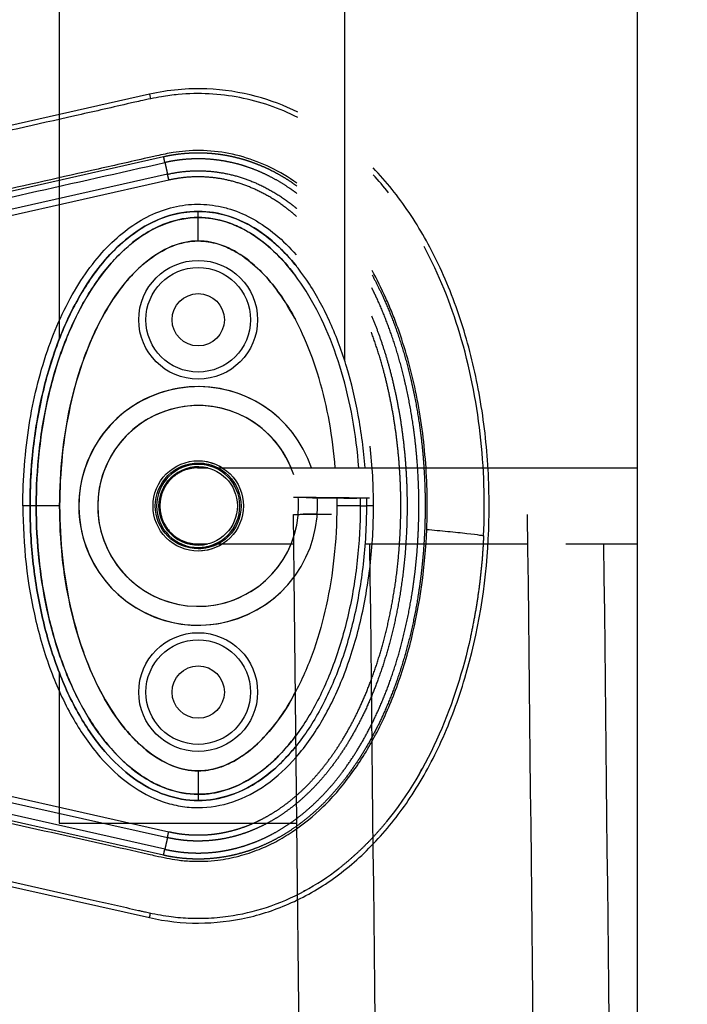
# Model space of a CAD drawing. Units: millimetres. Extents: x 1322 to 21228, y 1400 to 17648.
# Drawn here: x 9871 to 10012, y 10205 to 10412 of the extents above; entities that cross this region are included whole.
import ezdxf

# ---------------------------------------------------------------- set-up
doc = ezdxf.new("R2010")
doc.units = ezdxf.units.MM
doc.linetypes.add('CENTER', pattern=[50.8, 31.75, -6.35, 6.35, -6.35])
doc.layers.add('Make2D$\\M+5BFC9\\M+5BCFB\\M+5CFDF$\\M+5C6D5\\M+5CDA8\\M+5CFDF', color=18, linetype='Continuous')
doc.layers.add('Make2D$\\M+5BFC9\\M+5BCFB\\M+5CFDF$\\M+5D5FD\\M+5C7D0\\M+5CFDF', color=18, linetype='Continuous')
doc.styles.get("Standard").update_dxf_attribs({"font": 'Ubuntu-Regular.ttf'})
doc.dimstyles.new('Qitele', dxfattribs={"dimscale": 85, "dimtxt": 4, "dimasz": 5, "dimexe": 4, "dimexo": 0, "dimgap": 3, "dimtad": 1, "dimdec": 0, "dimrnd": 10, "dimzin": 1, "dimtxsty": 'Standard', "dimblk": 'OBLIQUE', "dimcen": 5, "dimdle": 4, "dimclrd": 256, "dimclre": 256, "dimclrt": 256, "dimadec": 0, "dimazin": 0, "dimtfac": 1, "dimtdec": 0, "dimtmove": 0, "dimatfit": 3, "dimldrblk": 'OBLIQUE', "dimfxl": 0, "dimlwd": 40, "dimlwe": 30, "dimarcsym": 0})

# ---------------------------------------------------------------- blocks, each defined once
blk = doc.blocks.new('_Oblique')
at = {"color": 0, "linetype": 'ByBlock', "lineweight": -2}
blk.add_line((-0.5, -0.5), (0.5, 0.5), dxfattribs=at)
blk = doc.blocks.new('*D7')
at = {"lineweight": 30, "transparency": 16777216}
for p, q in [((3198.28, 16482.05), (3198.28, 17332.05)), ((20733.69, 16482.05), (20733.69, 17332.05))]:
    blk.add_line(p, q, dxfattribs=at)
at = {"lineweight": 40, "transparency": 16777216}
blk.add_line((2858.28, 16992.05), (21073.69, 16992.05), dxfattribs=at)
at = {"layer": 'Defpoints', "color": 0, "transparency": 16777216}
for p in [(20733.69, 16992.05), (3198.28, 6365.85), (20733.69, 6013.89)]:
    blk.add_point(p, dxfattribs=at)
at = {"lineweight": 40, "transparency": 16777216, "xscale": 425, "yscale": 425, "zscale": 425, "rotation": 180}
blk.add_blockref('_Oblique', (3198.28, 16992.05), dxfattribs=at)
at = {"lineweight": 40, "transparency": 16777216, "xscale": 425, "yscale": 425, "zscale": 425}
blk.add_blockref('_Oblique', (20733.69, 16992.05), dxfattribs=at)
at = {"transparency": 16777216, "insert": (11965.98, 17424.65), "char_height": 340, "attachment_point": 5}
blk.add_mtext('17540', dxfattribs=at)
blk = doc.blocks.new('*D8')
at = {"lineweight": 30, "transparency": 16777216}
for p, q in [((5427.76, 15701.49), (5427.76, 16551.49)), ((18825.53, 15701.49), (18825.53, 16551.49))]:
    blk.add_line(p, q, dxfattribs=at)
at = {"lineweight": 40, "transparency": 16777216}
blk.add_line((5087.76, 16211.49), (19165.53, 16211.49), dxfattribs=at)
at = {"layer": 'Defpoints', "color": 0, "transparency": 16777216}
for p in [(18825.53, 16211.49), (5427.76, 6337.55), (18825.53, 6204.4)]:
    blk.add_point(p, dxfattribs=at)
at = {"lineweight": 40, "transparency": 16777216, "xscale": 425, "yscale": 425, "zscale": 425, "rotation": 180}
blk.add_blockref('_Oblique', (5427.76, 16211.49), dxfattribs=at)
at = {"lineweight": 40, "transparency": 16777216, "xscale": 425, "yscale": 425, "zscale": 425}
blk.add_blockref('_Oblique', (18825.53, 16211.49), dxfattribs=at)
at = {"transparency": 16777216, "insert": (12126.65, 16644.1), "char_height": 340, "attachment_point": 5}
blk.add_mtext('13400', dxfattribs=at)

msp = doc.modelspace()

# ---------------------------------------------------------------- linework, layer by layer
at = {"color": 0, "linetype": 'CENTER'}
for radius in [1056.83, 1041.83]:
    msp.add_circle((9685.37, 11085.43), radius, dxfattribs=at)
at = {"layer": 'Make2D$\\M+5BFC9\\M+5BCFB\\M+5CFDF$\\M+5C6D5\\M+5CDA8\\M+5CFDF', "color": 0}
for p, q in [((9879.75, 10461.94), (9879.75, 10344.59)), ((9939.75, 10461.94), (9939.75, 10340.19)), ((10001.38, 6923.13), (10001.38, 10461.94)), ((9898.74, 10396.15), (9841.28, 10383.21)), ((9908.85, 10317.49), (9910.99, 10317.49)), ((9912.51, 10317.49), (10001.38, 10317.49)), ((9937.01, 10311.19), (9937.01, 10311.2)), ((9908.85, 10301.49), (9910.99, 10301.49)), ((9912.51, 10301.49), (9929.09, 10301.49)), ((9944.06, 10301.49), (9978.31, 10301.49)), ((9986.31, 10301.49), (10001.38, 10301.49)), ((9879.75, 10274.39), (9879.75, 10242.73)), ((9879.75, 10242.73), (9929.74, 10242.73)), ((9841.28, 10235.77), (9898.73, 10222.83))]:
    msp.add_line(p, q, dxfattribs=at)
for centre, radius in [((9908.97, 10348.67), 11), ((9908.97, 10348.67), 11), ((9908.97, 10348.67), 5.5), ((9908.97, 10348.67), 5.5), ((9908.97, 10309.49), 8.25), ((9908.97, 10270.31), 11), ((9908.97, 10270.31), 11), ((9908.97, 10270.31), 5.5), ((9908.97, 10270.31), 5.5)]:
    msp.add_circle(centre, radius, dxfattribs=at)
for centre, radius, start, end in [((9896.91, 10333.98), 66.57, 38.4823, 42.79), ((9908.97, 10309.49), 8.25, 75.8589, 180), ((9908.97, 10309.49), 8.25, 180, 284.1411), ((-268463.93, 7179.58), 278459.75, 0.5479839, 0.6436559), ((-266912.25, 7195.84), 276874.76, 0.5477559, 0.642689), ((-266863.03, 7195.84), 276874.76, 0.5477559, 0.642689)]:
    msp.add_arc(centre, radius, start, end, dxfattribs=at)
for points, knots in [([(9929.9, 10391.27), (9926.05, 10393.19), (9919.88, 10395.34), (9911.28, 10396.37), (9905.74, 10396.29), (9900.92, 10395.59), (9897.76, 10394.94), (9895.37, 10394.4), (9890.77, 10393.35), (9878.71, 10390.6), (9863.37, 10387.18), (9851.13, 10384.38), (9845.27, 10383.03), (9840.82, 10382.06), (9834.92, 10381.06), (9828.31, 10380.93), (9821.83, 10381.63), (9815.89, 10383.07), (9811.48, 10384.8), (9806.35, 10386.99), (9800.6, 10389.59), (9790.86, 10393.52), (9783.86, 10395.96), (9779.04, 10397.49)], [0, 0, 0, 0, 12.902868, 19.412099, 25.911653, 29.505541, 34.003255, 35.572364, 36.858633, 48.163843, 72.6855, 83.999475, 85.835151, 90.720002, 97.6695, 103.76613, 110.507716, 117.185122, 122.058075, 124.680534, 133.919783, 140.994148, 156.169113, 156.169113, 156.169113, 156.169113]), ([(9929.91, 10392.39), (9927.11, 10393.75), (9920.9, 10396.11), (9910.28, 10397.74), (9902.69, 10397.04), (9898.74, 10396.15)], [221.310082, 221.310082, 221.310082, 221.310082, 230.355392, 240.544792, 252.304323, 252.304323, 252.304323, 252.304323]), ([(9898.73, 10222.83), (9905.5, 10221.29), (9916.17, 10221.33), (9929.5, 10225.99), (9938.83, 10231.65), (9947.18, 10239.34), (9954.45, 10248.85), (9960.59, 10260.25), (9967.14, 10278.05), (9970.3, 10297.81), (9970.2, 10318.02), (9968.37, 10333.02), (9964.93, 10347.23), (9960, 10360.04), (9953.66, 10371.34), (9948.56, 10377.75), (9945.78, 10380.65)], [0, 0, 0, 0, 20.811635, 31.228414, 42.099822, 53.40413, 65.095836, 77.926368, 92.121827, 121.867727, 137.506798, 152.717815, 167.085947, 181.328549, 193.779986, 205.828931, 205.828931, 205.828931, 205.828931]), ([(9873.6, 10309.49), (9873.6, 10315.13), (9874.43, 10326.13), (9877.6, 10339.29), (9881.36, 10348.71), (9884.59, 10354.81), (9888.25, 10360.11), (9892.34, 10364.53), (9896.83, 10367.99), (9901.58, 10370.35), (9906.5, 10371.54), (9911.45, 10371.54), (9916.36, 10370.35), (9921.12, 10367.99), (9925.62, 10364.52), (9928.27, 10361.65), (9929.55, 10360.05)], [0, 0, 0, 0, 16.91412, 32.99698, 40.473812, 47.280618, 53.658364, 59.762449, 65.305996, 70.599892, 75.590377, 80.364866, 85.355352, 90.649249, 96.192768, 102.342207, 102.342207, 102.342207, 102.342207]), ([(9908.97, 10371.49), (9906.64, 10371.49), (9901.76, 10370.64), (9894.91, 10366.91), (9888.76, 10360.98), (9883.43, 10353.12), (9879.14, 10343.68), (9875.99, 10333.05), (9874.04, 10321.53), (9873.6, 10313.59), (9873.6, 10309.49)], [0, 0, 0, 0, 7.008884, 14.648011, 23.122848, 32.471355, 43.005239, 54.145789, 65.681193, 77.977643, 77.977643, 77.977643, 77.977643]), ([(9944.06, 10317.49), (9943.78, 10321.22), (9942.89, 10328.36), (9940.46, 10338.61), (9937.06, 10347.89), (9932.74, 10356.02), (9927.62, 10362.69), (9921.85, 10367.67), (9915.55, 10370.78), (9911.13, 10371.49), (9908.97, 10371.49)], [0, 0, 0, 0, 11.215721, 21.552934, 31.564253, 40.79436, 49.091565, 56.709928, 63.487215, 69.970437, 69.970437, 69.970437, 69.970437]), ([(9969, 10303.17), (9969.34, 10310.34), (9968.87, 10324.72), (9964.77, 10345.37), (9959.64, 10358.24), (9956.48, 10364.07)], [-1, -1, -1, -1, -0.9192765, -0.838553, -0.7639461, -0.7639461, -0.7639461, -0.7639461]), ([(9944.35, 10309.49), (9944.35, 10305.39), (9943.91, 10297.45), (9941.96, 10285.94), (9938.81, 10275.3), (9934.51, 10265.86), (9929.19, 10258), (9923.03, 10252.07), (9916.19, 10248.35), (9908.97, 10247.08), (9901.76, 10248.35), (9894.98, 10252.04), (9888.87, 10257.88), (9883.55, 10265.65), (9879.19, 10275.14), (9876, 10285.85), (9874.04, 10297.45), (9873.6, 10305.39), (9873.6, 10309.49)], [0, 0, 0, 0, 12.296195, 23.831582, 34.972124, 45.505954, 54.854462, 63.329157, 70.967841, 77.977629, 84.986383, 92.625512, 100.876036, 110.195771, 120.726811, 132.123151, 143.65874, 155.954899, 155.954899, 155.954899, 155.954899]), ([(9873.6, 10309.49), (9873.6, 10305.39), (9874.04, 10297.45), (9876, 10285.85), (9879.19, 10275.14), (9883.55, 10265.65), (9888.87, 10257.88), (9894.98, 10252.04), (9901.76, 10248.35), (9906.64, 10247.49), (9908.97, 10247.49)], [0, 0, 0, 0, 12.296254, 23.831842, 35.228182, 45.759223, 55.078957, 63.329482, 70.968611, 77.977364, 77.977364, 77.977364, 77.977364]), ([(9929.01, 6988.18), (9935.18, 7541.43), (9945.33, 8648.04), (9935.18, 9754.41), (9929.02, 10307.71)], [0, 0, 0, 0, 1659.888848, 3319.777689, 3319.777689, 3319.777689, 3319.777689]), ([(9908.97, 10247.49), (9911.25, 10247.49), (9914.75, 10248.09), (9919.18, 10249.98), (9922.55, 10252.05), (9925.8, 10254.73), (9928.08, 10257.14), (9929.3, 10258.62), (9929.56, 10258.94)], [155.955655, 155.955655, 155.955655, 155.955655, 162.780061, 166.468513, 170.393968, 174.590641, 179.07866, 180.331991, 180.331991, 180.331991, 180.331991]), ([(9779.04, 10221.5), (9784.23, 10223.14), (9791.23, 10225.6), (9800.82, 10229.5), (9806.09, 10231.87), (9811.09, 10234.03), (9815.31, 10235.7), (9820.82, 10237.15), (9827.15, 10237.98), (9833.82, 10238.04), (9840.29, 10237.05), (9844.99, 10236.01), (9849.72, 10234.94), (9854.83, 10233.75), (9867.57, 10230.86), (9881.44, 10227.76), (9893.3, 10225.07), (9897.26, 10224.17), (9899.36, 10223.71), (9901.86, 10223.21), (9904.78, 10222.86), (9907.38, 10222.69), (9910.92, 10222.68), (9916.46, 10223.15), (9923.54, 10224.8), (9931.4, 10228.23), (9936.28, 10231.39), (9938.57, 10233.18)], [0, 0, 0, 0, 16.347159, 22.249248, 31.035388, 33.68591, 38.58671, 44.637554, 50.770192, 57.696582, 64.599739, 70.334353, 72.170075, 79.129695, 86.076951, 111.342021, 121.788105, 122.552515, 123.531778, 128.234323, 130.199292, 132.357647, 136.033673, 140.808121, 149.031682, 157.735065, 166.435571, 166.435571, 166.435571, 166.435571])]:
    msp.add_open_spline(points, degree=3, knots=knots, dxfattribs=at)
for points, weights, degree in [([(9901.69, 10383.01), (9902.61, 10383.22), (9903.54, 10383.39), (9904.48, 10383.52)], [1, 0.999395243521, 0.999395243521, 1], 3), ([(9901.97, 10381.77), (9901.87, 10382.2), (9901.69, 10383.01)], [1, 0.877736197725, 1], 2), ([(9904.48, 10383.52), (9905.64, 10383.68), (9906.81, 10383.77), (9907.97, 10383.81)], [1, 0.999070135515, 0.999070135515, 1], 3), ([(9907.97, 10383.81), (9909.15, 10383.85), (9910.34, 10383.82), (9911.51, 10383.73)], [1, 0.999040528103, 0.999040528103, 1], 3), ([(9911.51, 10383.73), (9912.63, 10383.64), (9913.74, 10383.5), (9914.84, 10383.3)], [1, 0.999151852089, 0.999151852089, 1], 3), ([(9914.84, 10383.3), (9915.92, 10383.11), (9916.99, 10382.86), (9918.04, 10382.56)], [1, 0.99921752705, 0.99921752705, 1], 3), ([(9904.65, 10382.25), (9903.3, 10382.07), (9901.97, 10381.77)], [1, 0.999092147027, 1], 2), ([(9908.01, 10382.53), (9906.32, 10382.48), (9904.65, 10382.25)], [1, 0.998604550198, 1], 2), ([(9911.4, 10382.45), (9909.71, 10382.59), (9908.01, 10382.53)], [1, 0.998558583871, 1], 2), ([(9914.6, 10382.04), (9913.01, 10382.33), (9911.4, 10382.45)], [1, 0.998727128743, 1], 2), ([(9917.68, 10381.34), (9916.16, 10381.76), (9914.6, 10382.04)], [1, 0.998825112993, 1], 2), ([(9920.97, 10380.22), (9919.35, 10380.86), (9917.68, 10381.34)], [1, 0.998675527579, 1], 2), ([(9918.04, 10382.56), (9919.2, 10382.24), (9920.34, 10381.85), (9921.46, 10381.41)], [1, 0.999117781431, 0.999117781431, 1], 3), ([(9921.46, 10381.41), (9922.69, 10380.92), (9923.9, 10380.36), (9925.08, 10379.74)], [1, 0.999029511149, 0.999029511149, 1], 3), ([(9902.52, 10379.31), (9905.36, 10379.95), (9908.28, 10380.03)], [1, 0.995145346383, 1], 2), ([(9902.8, 10378.07), (9902.62, 10378.88), (9902.52, 10379.31)], [1, 0.877744557714, 1], 2), ([(9908.3, 10378.75), (9905.52, 10378.68), (9902.8, 10378.07)], [1, 0.99514350459, 1], 2), ([(9908.28, 10380.03), (9911.58, 10380.1), (9914.81, 10379.45)], [1, 0.993760625673, 1], 2), ([(9914.55, 10378.2), (9911.45, 10378.82), (9908.3, 10378.75)], [1, 0.993748163569, 1], 2), ([(9914.81, 10379.45), (9918.26, 10378.74), (9921.46, 10377.29)], [1, 0.993726390784, 1], 2), ([(9924.46, 10378.61), (9922.76, 10379.51), (9920.97, 10380.22)], [1, 0.998543672928, 1], 2), ([(9925.08, 10379.74), (9926.39, 10379.04), (9927.67, 10378.27), (9928.9, 10377.43)], [1, 0.998946195609, 0.998946195609, 1], 3), ([(9920.91, 10376.13), (9917.85, 10377.52), (9914.55, 10378.2)], [1, 0.993719138268, 1], 2), ([(9921.46, 10377.29), (9924.99, 10375.68), (9928.1, 10373.35)], [1, 0.994139477671, 1], 2), ([(9928.15, 10376.38), (9926.37, 10377.6), (9924.46, 10378.61)], [1, 0.998418466127, 1], 2), ([(9927.31, 10372.33), (9924.32, 10374.57), (9920.91, 10376.13)], [1, 0.99413898917, 1], 2), ([(9929.72, 10375.26), (9928.95, 10375.84), (9928.15, 10376.38)], [1, 0.999720508295, 1], 2), ([(9928.1, 10373.35), (9928.91, 10372.74), (9929.69, 10372.1)], [1, 0.99967926274, 1], 2), ([(9929.67, 10370.42), (9928.52, 10371.42), (9927.31, 10372.33)], [1, 0.999248506638, 1], 2), ([(9945.53, 10358.14), (9946.81, 10355.76), (9947.92, 10353.31)], [1, 0.999383825591, 1], 2), ([(9946.73, 10352.79), (9946.14, 10354.09), (9945.5, 10355.36)], [1, 0.999830537141, 1], 2), ([(9949.79, 10345.03), (9948.45, 10348.99), (9946.73, 10352.79)], [1, 0.998812443583, 1], 2), ([(9947.92, 10353.31), (9949.67, 10349.45), (9951.03, 10345.44)], [1, 0.998811296659, 1], 2), ([(9945.44, 10349.51), (9947.69, 10344.08), (9949.21, 10338.4)], [1, 0.997839150917, 1], 2), ([(9947.94, 10338.07), (9946.85, 10342.11), (9945.4, 10346.03)], [1, 0.998934274836, 1], 2), ([(9952.35, 10336.1), (9951.28, 10340.62), (9949.79, 10345.03)], [1, 0.998877924995, 1], 2), ([(9951.03, 10345.44), (9952.55, 10340.97), (9953.63, 10336.39)], [1, 0.998877021705, 1], 2), ([(9950.55, 10324.99), (9949.66, 10331.61), (9947.94, 10338.07)], [1, 0.997952046485, 1], 2), ([(9949.21, 10338.4), (9950.96, 10331.86), (9951.86, 10325.16)], [1, 0.997949852501, 1], 2), ([(9954.28, 10325.83), (9953.56, 10331.01), (9952.35, 10336.1)], [1, 0.998864690392, 1], 2), ([(9953.63, 10336.39), (9954.85, 10331.24), (9955.58, 10326)], [1, 0.998863597488, 1], 2), ([(9951.57, 10311.96), (9951.43, 10318.51), (9950.55, 10324.99)], [1, 0.998374449659, 1], 2), ([(9951.86, 10325.16), (9952.75, 10318.61), (9952.88, 10311.99)], [1, 0.998372758334, 1], 2), ([(9955.3, 10314.25), (9955.07, 10320.06), (9954.28, 10325.83)], [1, 0.998783347543, 1], 2), ([(9955.58, 10326), (9956.39, 10320.18), (9956.61, 10314.3)], [1, 0.998782136261, 1], 2), ([(9908.85, 10317.49), (9900.91, 10317.49), (9900.91, 10309.49)], [1, 0.707106781187, 1], 2), ([(9955.17, 10302.14), (9955.54, 10308.19), (9955.3, 10314.25)], [1, 0.998740631737, 1], 2), ([(9956.61, 10314.3), (9956.86, 10308.18), (9956.48, 10302.06)], [1, 0.99873951699, 1], 2), ([(9937.01, 10311.2), (9933.01, 10311.24), (9929.01, 10311.27)], [1, 0.999998689003, 1], 2), ([(9931.65, 10311.24), (9933.94, 10311.22), (9937.01, 10311.19)], [0.854125447661, 0.862706303681, 1], 2), ([(9945.01, 10311.11), (9941.01, 10311.16), (9937.01, 10311.2)], [1, 0.999998689003, 1], 2), ([(9937.01, 10311.19), (9940.08, 10311.15), (9942.37, 10311.13)], [1, 0.862706303681, 0.854125447661], 2), ([(9945, 10311.11), (9945.01, 10311.11), (9945.01, 10311.11)], [0.982266230892, 0.990847086912, 1], 2), ([(9951.24, 10300.4), (9951.69, 10306.17), (9951.57, 10311.96)], [1, 0.998770151441, 1], 2), ([(9952.88, 10311.99), (9953.01, 10306.14), (9952.55, 10300.3)], [1, 0.998768946903, 1], 2), ([(9900.91, 10309.49), (9900.91, 10301.49), (9908.85, 10301.49)], [1, 0.707106781187, 1], 2), ([(9929.02, 10307.71), (9933.02, 10307.74), (9937.02, 10307.78)], [1, 0.999998406356, 1], 2), ([(9934.02, 10307.77), (9932.31, 10307.75), (9931.08, 10307.73)], [0.888868896211, 0.849057534298, 0.854125737597], 2), ([(9937.02, 10307.78), (9937.02, 10307.78), (9937.02, 10307.78)], [1, 0.999998825416, 0.999997650842], 2), ([(9953.95, 10290.99), (9954.83, 10296.54), (9955.17, 10302.14)], [1, 0.998842611188, 1], 2), ([(9956.48, 10302.06), (9956.14, 10296.4), (9955.25, 10290.8)], [1, 0.998841380561, 1], 2), ([(9969, 10303.17), (9968.68, 10296), (9967.75, 10288.88), (9966.23, 10281.86)], [1, 0.997651904451, 0.997651904451, 1], 3), ([(9949.96, 10290.15), (9950.84, 10295.24), (9951.24, 10300.4)], [1, 0.998929359981, 1], 2), ([(9952.55, 10300.3), (9952.15, 10295.09), (9951.26, 10289.94)], [1, 0.998928240106, 1], 2), ([(9948, 10281.14), (9949.18, 10285.6), (9949.96, 10290.15)], [1, 0.998985827673, 1], 2), ([(9951.26, 10289.94), (9950.47, 10285.33), (9949.27, 10280.81)], [1, 0.998984925541, 1], 2), ([(9951.95, 10281.26), (9953.18, 10286.08), (9953.95, 10290.99)], [1, 0.998933426828, 1], 2), ([(9955.25, 10290.8), (9954.47, 10285.82), (9953.23, 10280.95)], [1, 0.998932564212, 1], 2), ([(9945.51, 10273.26), (9946.93, 10277.14), (9948, 10281.14)], [1, 0.99897235372, 1], 2), ([(9949.27, 10280.81), (9948.19, 10276.76), (9946.75, 10272.83)], [1, 0.998971308404, 1], 2), ([(9949.39, 10272.81), (9950.86, 10276.97), (9951.95, 10281.26)], [1, 0.99894705976, 1], 2), ([(9953.23, 10280.95), (9952.12, 10276.61), (9950.63, 10272.38)], [1, 0.998946021205, 1], 2), ([(9942.65, 10266.44), (9944.24, 10269.78), (9945.51, 10273.26)], [1, 0.998906123785, 1], 2), ([(9946.75, 10272.83), (9945.46, 10269.29), (9943.84, 10265.89)], [1, 0.998905321046, 1], 2), ([(9946.39, 10265.47), (9948.06, 10269.07), (9949.39, 10272.81)], [1, 0.998891127032, 1], 2), ([(9950.63, 10272.38), (9949.28, 10268.59), (9947.59, 10264.94)], [1, 0.99889037923, 1], 2), ([(9939.51, 10260.58), (9941.22, 10263.43), (9942.65, 10266.44)], [1, 0.998806195212, 1], 2), ([(9943.84, 10265.89), (9942.38, 10262.83), (9940.64, 10259.93)], [1, 0.998805187073, 1], 2), ([(9943.09, 10259.17), (9944.89, 10262.24), (9946.39, 10265.47)], [1, 0.998806243193, 1], 2), ([(9947.59, 10264.94), (9946.06, 10261.65), (9944.22, 10258.53)], [1, 0.998805306741, 1], 2), ([(9936.18, 10255.64), (9937.97, 10258.03), (9939.51, 10260.58)], [1, 0.998681115291, 1], 2), ([(9940.64, 10259.93), (9939.06, 10257.32), (9937.23, 10254.88)], [1, 0.998680508483, 1], 2), ([(9939.57, 10253.84), (9941.46, 10256.42), (9943.09, 10259.17)], [1, 0.998704416964, 1], 2), ([(9944.22, 10258.53), (9942.56, 10255.72), (9940.63, 10253.09)], [1, 0.998703854072, 1], 2), ([(9932.73, 10251.53), (9934.57, 10253.49), (9936.18, 10255.64)], [1, 0.998546550682, 1], 2), ([(9937.23, 10254.88), (9935.58, 10252.68), (9933.69, 10250.66)], [1, 0.998545807815, 1], 2), ([(9935.93, 10249.4), (9937.87, 10251.52), (9939.57, 10253.84)], [1, 0.99860250182, 1], 2), ([(9940.63, 10253.09), (9938.89, 10250.72), (9936.9, 10248.54)], [1, 0.998601897861, 1], 2), ([(9929.25, 10248.21), (9931.09, 10249.77), (9932.73, 10251.53)], [1, 0.998437739143, 1], 2), ([(9933.69, 10250.66), (9932, 10248.85), (9930.11, 10247.24)], [1, 0.99843755664, 1], 2), ([(9925.83, 10245.61), (9927.62, 10246.81), (9929.25, 10248.21)], [1, 0.998397855074, 1], 2), ([(9932.24, 10245.78), (9934.18, 10247.49), (9935.93, 10249.4)], [1, 0.998528230051, 1], 2), ([(9936.9, 10248.54), (9935.11, 10246.58), (9933.12, 10244.83)], [1, 0.998528094289, 1], 2), ([(9930.11, 10247.24), (9928.41, 10245.8), (9926.57, 10244.55)], [1, 0.998398395811, 1], 2), ([(9922.52, 10243.64), (9924.23, 10244.53), (9925.83, 10245.61)], [1, 0.998426817254, 1], 2), ([(9926.57, 10244.55), (9924.91, 10243.43), (9923.13, 10242.51)], [1, 0.998427020651, 1], 2), ([(9928.62, 10242.92), (9930.51, 10244.25), (9932.24, 10245.78)], [1, 0.998520785593, 1], 2), ([(9933.12, 10244.83), (9931.33, 10243.25), (9929.38, 10241.88)], [1, 0.998521202086, 1], 2), ([(9916.45, 10241.24), (9917.94, 10241.65), (9919.39, 10242.21)], [1, 0.998655684434, 1], 2), ([(9919.39, 10242.21), (9920.99, 10242.84), (9922.52, 10243.64)], [1, 0.9985316436, 1], 2), ([(9923.13, 10242.51), (9921.54, 10241.68), (9919.87, 10241.03)], [1, 0.998533085686, 1], 2), ([(9925.1, 10240.72), (9926.92, 10241.73), (9928.62, 10242.92)], [1, 0.998571935417, 1], 2), ([(9948.6, 10243.04), (9945.77, 10239.56), (9942.59, 10236.4), (9939.09, 10233.59)], [1, 0.996255354219, 0.996255354219, 1], 3), ([(9902.5, 10239.67), (9902.6, 10240.11), (9902.78, 10240.92)], [1, 0.877736219057, 1], 2), ([(9902.78, 10240.92), (9903.84, 10240.68), (9904.9, 10240.52)], [1, 0.999289285188, 1], 2), ([(9904.9, 10240.52), (9906.38, 10240.31), (9907.87, 10240.25)], [1, 0.998589110946, 1], 2), ([(9907.87, 10240.25), (9909.37, 10240.19), (9910.87, 10240.29)], [1, 0.998541299556, 1], 2), ([(9910.87, 10240.29), (9912.29, 10240.39), (9913.7, 10240.63)], [1, 0.998711484237, 1], 2), ([(9913.7, 10240.63), (9915.09, 10240.87), (9916.45, 10241.24)], [1, 0.9988008475, 1], 2), ([(9916.8, 10240.01), (9915.38, 10239.62), (9913.93, 10239.37)], [1, 0.998802454063, 1], 2), ([(9919.87, 10241.03), (9918.36, 10240.44), (9916.8, 10240.01)], [1, 0.998656240151, 1], 2), ([(9921.77, 10239.09), (9923.48, 10239.82), (9925.1, 10240.72)], [1, 0.998681822624, 1], 2), ([(9929.38, 10241.88), (9927.62, 10240.65), (9925.74, 10239.6)], [1, 0.998572159552, 1], 2), ([(9904.72, 10239.26), (9903.6, 10239.42), (9902.5, 10239.67)], [1, 0.999289944431, 1], 2), ([(9907.82, 10238.97), (9906.26, 10239.03), (9904.72, 10239.26)], [1, 0.998590505642, 1], 2), ([(9910.97, 10239.02), (9909.39, 10238.91), (9907.82, 10238.97)], [1, 0.998543068801, 1], 2), ([(9913.93, 10239.37), (9912.46, 10239.12), (9910.97, 10239.02)], [1, 0.998712367889, 1], 2), ([(9915.7, 10237.16), (9917.19, 10237.48), (9918.65, 10237.94)], [1, 0.998929747252, 1], 2), ([(9918.65, 10237.94), (9920.24, 10238.44), (9921.77, 10239.09)], [1, 0.998814646827, 1], 2), ([(9922.29, 10237.92), (9920.7, 10237.24), (9919.05, 10236.72)], [1, 0.998815068144, 1], 2), ([(9925.74, 10239.6), (9924.06, 10238.67), (9922.29, 10237.92)], [1, 0.998682906497, 1], 2), ([(9901.67, 10235.97), (9901.85, 10236.78), (9901.95, 10237.22)], [1, 0.87774453274, 1], 2), ([(9903.81, 10235.56), (9902.73, 10235.73), (9901.67, 10235.97)], [1, 0.999478596249, 1], 2), ([(9901.95, 10237.22), (9902.97, 10236.99), (9904.01, 10236.82)], [1, 0.999478341764, 1], 2), ([(9904.01, 10236.82), (9905.48, 10236.59), (9906.96, 10236.5)], [1, 0.998912597864, 1], 2), ([(9906.96, 10236.5), (9908.48, 10236.4), (9910, 10236.45)], [1, 0.998849509453, 1], 2), ([(9910, 10236.45), (9911.47, 10236.5), (9912.94, 10236.68)], [1, 0.998916998948, 1], 2), ([(9912.94, 10236.68), (9914.33, 10236.86), (9915.7, 10237.16)], [1, 0.999049904206, 1], 2), ([(9915.99, 10235.91), (9914.56, 10235.6), (9913.11, 10235.42)], [1, 0.999050321, 1], 2), ([(9919.05, 10236.72), (9917.53, 10236.24), (9915.99, 10235.91)], [1, 0.998931071089, 1], 2), ([(9906.89, 10235.22), (9905.34, 10235.32), (9903.81, 10235.56)], [1, 0.998913992848, 1], 2), ([(9910.05, 10235.17), (9908.47, 10235.12), (9906.89, 10235.22)], [1, 0.998850158778, 1], 2), ([(9913.11, 10235.42), (9911.58, 10235.22), (9910.05, 10235.17)], [1, 0.998918466538, 1], 2)]:
    msp.add_rational_spline(points, weights, degree=degree, dxfattribs=at)
for points in [[(9928.9, 10377.43), (9929.18, 10377.24), (9929.46, 10377.05), (9929.74, 10376.85)], [(9944.34, 10311.12), (9944.35, 10310.58), (9944.35, 10310.03), (9944.35, 10309.49)], [(9966.23, 10281.86), (9964.7, 10274.86), (9962.55, 10267.98), (9959.66, 10261.42)], [(9959.66, 10261.42), (9956.77, 10254.85), (9953.14, 10248.61), (9948.6, 10243.04)], [(9955.43, 10253.01), (9955.64, 10253.39), (9955.85, 10253.76), (9956.06, 10254.14)], [(9941.64, 10235.74), (9941.7, 10235.79), (9941.76, 10235.84), (9941.81, 10235.9)], [(9939.09, 10233.59), (9938.92, 10233.45), (9938.74, 10233.31), (9938.57, 10233.18)], [(9931.47, 10228.54), (9931.36, 10228.48), (9931.25, 10228.42), (9931.14, 10228.36)]]:
    msp.add_open_spline(points, degree=3, dxfattribs=at)
at = {"layer": 'Make2D$\\M+5BFC9\\M+5BCFB\\M+5CFDF$\\M+5D5FD\\M+5C7D0\\M+5CFDF', "color": 0}
for p, q in [((9898.74, 10396.15), (9898.96, 10395.18)), ((9844.23, 10370.07), (9901.69, 10383.01)), ((9902.52, 10379.31), (9845.06, 10366.37)), ((9902.8, 10378.07), (9845.33, 10365.14)), ((9908.97, 10370.19), (9908.97, 10371.49)), ((9908.97, 10370.19), (9908.97, 10371.49)), ((9908.97, 10365.26), (9908.97, 10370.19)), ((9908.97, 10365.26), (9908.97, 10370.19)), ((9874.9, 10309.49), (9873.6, 10309.49)), ((9874.9, 10309.49), (9873.6, 10309.49)), ((9879.83, 10309.49), (9874.9, 10309.49)), ((9879.83, 10309.49), (9874.9, 10309.49)), ((9943.05, 10309.49), (9938.12, 10309.49)), ((9943.05, 10309.49), (9944.35, 10309.49)), ((9845.06, 10252.61), (9902.5, 10239.67)), ((9845.33, 10253.84), (9902.78, 10240.92)), ((9908.97, 10253.73), (9908.97, 10248.79)), ((9908.97, 10253.73), (9908.97, 10248.79)), ((9901.67, 10235.97), (9844.23, 10248.92)), ((9901.95, 10237.22), (9844.5, 10250.15)), ((9908.97, 10248.79), (9908.97, 10247.49)), ((9908.97, 10248.79), (9908.97, 10247.49))]:
    msp.add_line(p, q, dxfattribs=at)
for centre in [(9908.97, 10348.67), (9908.97, 10348.67), (9908.97, 10270.31), (9908.97, 10270.31)]:
    msp.add_circle(centre, 12.5, dxfattribs=at)
for centre, radius, start, end in [((9908.97, 10309.49), 25.11, 36.4937, 0.0025), ((9908.97, 10309.49), 25.11, 18.5783, 323.5354), ((9908.97, 10309.49), 21.13, 18.0762, 0), ((9908.97, 10309.49), 21.13, 22.2432, 337.7568), ((9835.77, 10309.52), 110.08, 359.9829, 6.55), ((9908.97, 10309.49), 21.13, 0, 4.8197), ((9909.24, 10309.5), 24.84, 359.9712, 3.9549)]:
    msp.add_arc(centre, radius, start, end, dxfattribs=at)
for points, knots in [([(9929.74, 10377.41), (9927.98, 10378.65), (9924.35, 10380.83), (9918.48, 10383.11), (9912.43, 10384.3), (9907.45, 10384.36), (9904, 10383.94), (9901.99, 10383.55), (9900.42, 10383.23), (9895.72, 10382.16), (9884.05, 10379.51), (9870.51, 10376.49), (9859.59, 10374), (9854.89, 10372.92), (9851.78, 10372.2), (9847.87, 10371.31), (9842.47, 10370.15), (9836.48, 10369.22), (9831.08, 10368.96), (9827.27, 10369.07), (9823.26, 10369.4), (9819.94, 10369.9), (9817.28, 10370.42), (9814.88, 10370.99), (9811.1, 10372.1), (9806.94, 10373.69), (9801.37, 10376.06), (9795.96, 10378.52), (9787.03, 10382.13), (9780.59, 10384.39), (9776, 10385.86)], [0, 0, 0, 0, 6.47366, 12.665554, 18.804963, 24.918882, 27.523756, 29.22086, 31.064397, 32.342307, 43.686569, 66.95404, 73.944357, 77.311135, 81.420131, 83.507344, 89.339327, 97.987722, 101.683217, 105.546215, 109.396886, 113.748473, 115.637466, 117.519644, 121.130471, 127.463029, 130.87508, 139.28122, 145.302069, 159.754449, 159.754449, 159.754449, 159.754449]), ([(9872.1, 10309.49), (9872.1, 10315.18), (9872.94, 10326.25), (9876.66, 10341.86), (9881.78, 10353.35), (9886.99, 10360.93), (9891.15, 10365.47), (9895.68, 10369.03), (9900.52, 10371.55), (9905.62, 10372.94), (9909.91, 10373.09), (9913.29, 10372.61), (9916.67, 10371.76), (9920.81, 10369.92), (9925.47, 10366.65), (9928.24, 10363.89), (9929.58, 10362.36)], [0, 0, 0, 0, 17.073058, 33.210671, 47.958629, 54.618294, 60.729823, 66.382738, 71.838417, 77.030257, 82.119861, 84.632186, 87.266805, 92.539157, 98.167078, 104.256139, 104.256139, 104.256139, 104.256139]), ([(9874.9, 10309.49), (9874.9, 10313.32), (9875.31, 10321.03), (9877.15, 10332.28), (9880.24, 10342.75), (9884.38, 10352.01), (9888.76, 10358.56), (9892.67, 10362.81), (9896.59, 10366.19), (9901.89, 10369.26), (9906.68, 10370.19), (9908.97, 10370.19)], [0, 0, 0, 0, 11.485975, 23.144641, 34.138212, 44.168694, 53.46728, 57.699404, 61.443263, 68.993355, 75.863304, 75.863304, 75.863304, 75.863304]), ([(9908.97, 10370.19), (9906.73, 10370.19), (9903.31, 10369.55), (9899.05, 10367.6), (9894.65, 10364.78), (9889.66, 10359.83), (9885.54, 10353.77), (9882.61, 10348.02), (9879.85, 10341.46), (9876.1, 10328.66), (9874.91, 10317.26), (9874.9, 10309.49)], [0, 0, 0, 0, 6.73209, 10.286621, 14.009796, 22.384452, 31.211225, 35.927136, 41.700767, 52.55932, 75.863222, 75.863222, 75.863222, 75.863222]), ([(9908.97, 10370.19), (9910.89, 10370.19), (9914.22, 10369.65), (9918.76, 10367.73), (9923, 10364.96), (9926.61, 10361.48), (9928.71, 10358.91), (9929.53, 10357.81)], [-0.000076, -0.000076, -0.000076, -0.000076, 4.206807, 7.403402, 11.477433, 16.620254, 20.286458, 20.286458, 20.286458, 20.286458]), ([(9942.75, 10317.49), (9942.49, 10321.01), (9941.64, 10327.84), (9939.34, 10337.66), (9936.12, 10346.64), (9932.02, 10354.57), (9927.08, 10361.19), (9922.34, 10365.5), (9918.2, 10367.96), (9914.2, 10369.66), (9911.02, 10370.18), (9908.97, 10370.19)], [0, 0, 0, 0, 10.588755, 20.616757, 30.197551, 39.176567, 47.334421, 54.868764, 58.290842, 61.729596, 67.856083, 67.856083, 67.856083, 67.856083]), ([(9879.83, 10309.49), (9879.83, 10313.14), (9880.21, 10320.2), (9881.82, 10330.3), (9884.44, 10339.74), (9887.99, 10348.21), (9892.5, 10355.44), (9897.59, 10360.9), (9903.14, 10364.39), (9907.11, 10365.26), (9908.97, 10365.26)], [0, 0, 0, 0, 10.954743, 21.166237, 30.64937, 40.288198, 48.662641, 56.10707, 62.542615, 68.110857, 68.110857, 68.110857, 68.110857]), ([(9908.97, 10365.26), (9907.08, 10365.26), (9903.03, 10364.36), (9898.52, 10361.47), (9895.17, 10358.3), (9891.72, 10354.25), (9887.93, 10348.05), (9884.4, 10339.62), (9880.86, 10326.77), (9879.84, 10316.57), (9879.83, 10309.49)], [0, 0, 0, 0, 5.669801, 12.247489, 15.85142, 19.510242, 28.175362, 37.571259, 46.861173, 68.110837, 68.110837, 68.110837, 68.110837]), ([(9908.97, 10365.26), (9910.38, 10365.25), (9912.84, 10364.87), (9916.38, 10363.38), (9919.86, 10361.11), (9924.74, 10356.43), (9927.72, 10351.93), (9929.43, 10348.7)], [-0.000076, -0.000076, -0.000076, -0.000076, 4.206807, 7.403402, 11.477433, 16.620254, 27.574966, 27.574966, 27.574966, 27.574966]), ([(9937.8, 10317.49), (9937.55, 10320.72), (9936.75, 10327.07), (9934.61, 10336.22), (9931.67, 10344.4), (9928.09, 10351.44), (9923.97, 10357.19), (9919.32, 10361.66), (9914.28, 10364.54), (9910.69, 10365.26), (9908.97, 10365.26)], [0, 0, 0, 0, 9.7083, 19.193221, 28.154488, 35.713985, 42.849747, 49.288302, 54.963474, 60.102867, 60.102867, 60.102867, 60.102867]), ([(9957.05, 10304.55), (9957.15, 10307.01), (9957.2, 10311.95), (9956.83, 10319.31), (9956.02, 10326.58), (9954.38, 10335.91), (9952.19, 10343.84), (9949.74, 10350.24), (9948.03, 10354.28), (9946.59, 10357.16), (9945.54, 10359.05)], [0, 0, 0, 0, 7.398053, 14.820712, 22.089204, 29.337681, 43.211313, 46.735928, 49.885857, 56.37035, 56.37035, 56.37035, 56.37035]), ([(9918.48, 10309.49), (9918.49, 10311.98), (9916.42, 10316.94), (9908.98, 10320.03), (9901.52, 10316.94), (9898.44, 10309.49), (9901.52, 10302.04), (9908.98, 10298.96), (9916.42, 10302.04), (9918.49, 10307), (9918.48, 10309.49)], [0, 0, 0, 0, 7.462332, 14.922942, 22.385582, 29.846941, 37.308299, 44.770939, 52.23155, 59.693881, 59.693881, 59.693881, 59.693881]), ([(9914.1, 10301.49), (9912.57, 10300.53), (9908.29, 10299.24), (9901.52, 10302.04), (9898.44, 10309.49), (9901.52, 10316.94), (9908.29, 10319.74), (9912.57, 10318.46), (9914.1, 10317.49)], [9.039648, 9.039648, 9.039648, 9.039648, 14.177761, 21.266642, 28.355522, 35.444403, 42.533283, 47.671397, 47.671397, 47.671397, 47.671397]), ([(9918, 10309.49), (9918.01, 10311.85), (9916.05, 10316.57), (9908.98, 10319.5), (9901.9, 10316.57), (9898.97, 10309.49), (9901.9, 10302.41), (9908.98, 10299.48), (9916.05, 10302.42), (9918.01, 10307.13), (9918, 10309.49)], [0, 0, 0, 0, 7.089216, 14.176795, 21.266303, 28.354594, 35.442885, 42.532392, 49.619973, 56.709188, 56.709188, 56.709188, 56.709188]), ([(9913.14, 10301.49), (9911.86, 10300.83), (9908.06, 10299.86), (9901.9, 10302.41), (9898.97, 10309.49), (9901.9, 10316.57), (9908.06, 10319.12), (9911.86, 10318.16), (9913.14, 10317.49)], [9.842111, 9.842111, 9.842111, 9.842111, 14.177761, 21.266642, 28.355522, 35.444403, 42.533283, 46.868933, 46.868933, 46.868933, 46.868933]), ([(9900.22, 10309.49), (9900.21, 10311.78), (9902.12, 10316.35), (9908.97, 10319.19), (9915.84, 10316.35), (9918.68, 10309.49), (9915.84, 10302.63), (9908.97, 10299.79), (9902.12, 10302.63), (9900.21, 10307.2), (9900.22, 10309.49)], [0, 0, 0, 0, 6.872385, 13.743184, 20.615852, 27.487341, 34.35883, 41.231498, 48.102298, 54.974682, 54.974682, 54.974682, 54.974682]), ([(9912.51, 10317.49), (9911.4, 10317.98), (9907.9, 10318.75), (9902.12, 10316.35), (9900.21, 10311.78), (9900.22, 10309.49)], [37.593963, 37.593963, 37.593963, 37.593963, 41.232362, 48.104422, 54.976482, 54.976482, 54.976482, 54.976482]), ([(9872.1, 10309.49), (9872.1, 10301.33), (9873.38, 10289.3), (9877.88, 10274.34), (9882.37, 10264.67), (9887.88, 10256.7), (9894.26, 10250.69), (9900.25, 10247.48), (9905.21, 10246.21), (9910.18, 10245.78), (9916.52, 10246.86), (9923.64, 10250.65), (9930.04, 10256.66), (9935.58, 10264.67), (9940.06, 10274.34), (9943.35, 10285.26), (9945.39, 10297.1), (9945.85, 10305.28), (9945.85, 10309.49)], [0, 0, 0, 0, 24.490835, 36.047746, 46.741745, 56.389833, 64.995343, 72.831907, 76.580876, 80.296505, 87.740871, 95.62591, 104.210652, 113.898285, 124.701461, 136.10126, 148.048342, 160.667946, 160.667946, 160.667946, 160.667946]), ([(9908.97, 10248.79), (9906.73, 10248.79), (9903.31, 10249.43), (9899.05, 10251.38), (9894.65, 10254.21), (9889.66, 10259.15), (9885.54, 10265.21), (9882.61, 10270.96), (9879.85, 10277.52), (9876.1, 10290.32), (9874.91, 10301.73), (9874.9, 10309.49)], [0, 0, 0, 0, 6.73209, 10.286621, 14.009796, 22.384452, 31.211225, 35.927136, 41.700767, 52.55932, 75.863222, 75.863222, 75.863222, 75.863222]), ([(9874.9, 10309.49), (9874.9, 10305.66), (9875.31, 10297.95), (9877.15, 10286.7), (9880.24, 10276.23), (9884.38, 10266.98), (9888.76, 10260.42), (9892.67, 10256.17), (9896.59, 10252.79), (9901.89, 10249.72), (9906.68, 10248.79), (9908.97, 10248.79)], [0, 0, 0, 0, 11.485975, 23.144641, 34.138212, 44.168694, 53.46728, 57.699404, 61.443263, 68.993355, 75.863304, 75.863304, 75.863304, 75.863304]), ([(9908.97, 10253.73), (9907.08, 10253.72), (9903.03, 10254.63), (9898.52, 10257.51), (9895.17, 10260.68), (9891.72, 10264.74), (9887.93, 10270.93), (9884.4, 10279.36), (9880.86, 10292.22), (9879.84, 10302.41), (9879.83, 10309.49)], [0, 0, 0, 0, 5.669801, 12.247489, 15.85142, 19.510242, 28.175362, 37.571259, 46.861173, 68.110837, 68.110837, 68.110837, 68.110837]), ([(9879.83, 10309.49), (9879.83, 10305.84), (9880.21, 10298.79), (9881.82, 10288.68), (9884.44, 10279.24), (9887.99, 10270.77), (9892.5, 10263.54), (9897.59, 10258.08), (9903.14, 10254.59), (9907.11, 10253.72), (9908.97, 10253.73)], [0, 0, 0, 0, 10.954743, 21.166237, 30.64937, 40.288198, 48.662641, 56.10707, 62.542615, 68.110857, 68.110857, 68.110857, 68.110857]), ([(9900.22, 10309.49), (9900.21, 10307.2), (9902.12, 10302.63), (9907.9, 10300.23), (9911.4, 10301), (9912.51, 10301.49)], [0, 0, 0, 0, 6.872061, 13.744121, 17.382519, 17.382519, 17.382519, 17.382519]), ([(9943.05, 10309.49), (9943.05, 10305.66), (9942.64, 10297.95), (9940.79, 10286.7), (9937.71, 10276.23), (9933.57, 10266.98), (9929.18, 10260.42), (9925.28, 10256.17), (9921.36, 10252.79), (9916.06, 10249.72), (9911.27, 10248.79), (9908.97, 10248.79)], [0, 0, 0, 0, 11.485988, 23.144661, 34.138193, 44.168683, 53.46732, 57.699441, 61.443253, 68.993309, 75.86337, 75.86337, 75.86337, 75.86337]), ([(9938.12, 10309.49), (9938.12, 10305.84), (9937.74, 10298.79), (9936.13, 10288.68), (9933.51, 10279.24), (9929.95, 10270.77), (9925.45, 10263.54), (9920.36, 10258.08), (9914.81, 10254.59), (9910.83, 10253.72), (9908.97, 10253.73)], [0, 0, 0, 0, 10.954731, 21.16622, 30.64936, 40.288196, 48.662633, 56.107045, 62.542598, 68.110907, 68.110907, 68.110907, 68.110907]), ([(9776, 10233.12), (9780.52, 10234.57), (9787.05, 10236.86), (9795.96, 10240.46), (9801.55, 10243), (9807.24, 10245.42), (9812.96, 10247.58), (9819.15, 10249.05), (9824.68, 10249.72), (9829.99, 10250.08), (9836.65, 10249.81), (9843.34, 10248.64), (9848.25, 10247.6), (9852.57, 10246.6), (9857.59, 10245.44), (9870.25, 10242.55), (9883.91, 10239.5), (9895.83, 10236.81), (9900.31, 10235.79), (9902.32, 10235.35), (9904.81, 10234.91), (9908.38, 10234.61), (9912.75, 10234.76), (9917.55, 10235.71), (9921.62, 10237.05), (9925.38, 10238.79), (9930.03, 10241.61), (9935.72, 10246.24), (9941.56, 10253.21), (9946.63, 10261.5), (9950.8, 10270.93), (9955.18, 10285.27), (9956.73, 10296.76), (9957.05, 10304.55)], [0, 0, 0, 0, 14.244299, 20.746345, 28.841398, 32.656929, 39.282229, 47.14963, 51.695617, 55.992657, 63.100399, 71.651702, 76.334153, 78.153382, 84.958136, 91.804063, 117.113257, 126.945127, 128.448578, 130.897767, 133.122655, 136.018531, 141.656527, 146.17443, 150.660272, 154.506813, 158.585994, 166.958911, 176.400787, 185.748972, 196.053041, 207.274445, 230.655676, 230.655676, 230.655676, 230.655676]), ([(9957.05, 10304.55), (9958.46, 10304.42), (9961.51, 10304.14), (9965.76, 10303.7), (9968.5, 10303.34), (9969, 10303.21), (9969, 10303.17)], [-1, -1, -1, -1, -0.7502699, -0.5001799, -0.2500899, -0.0000439, -0.0000439, -0.0000439, -0.0000439]), ([(9908.97, 10253.73), (9910.38, 10253.73), (9912.84, 10254.12), (9916.38, 10255.6), (9919.86, 10257.87), (9924.74, 10262.56), (9927.73, 10267.06), (9929.43, 10270.3)], [-0.000076, -0.000076, -0.000076, -0.000076, 4.206807, 7.403402, 11.477433, 16.620254, 27.590836, 27.590836, 27.590836, 27.590836]), ([(9908.97, 10248.79), (9910.89, 10248.79), (9914.22, 10249.33), (9918.76, 10251.25), (9923, 10254.02), (9926.61, 10257.51), (9928.72, 10260.08), (9929.54, 10261.18)], [-0.000076, -0.000076, -0.000076, -0.000076, 4.206807, 7.403402, 11.477433, 16.620254, 20.29747, 20.29747, 20.29747, 20.29747])]:
    msp.add_open_spline(points, degree=3, knots=knots, dxfattribs=at)
for points in [[(9844.5, 10368.84), (9863.66, 10373.15), (9882.81, 10377.46), (9901.97, 10381.77)], [(9938.1, 10311.17), (9938.11, 10310.61), (9938.12, 10310.05), (9938.12, 10309.49)], [(9943.04, 10311.14), (9943.04, 10310.59), (9943.05, 10310.04), (9943.05, 10309.49)]]:
    msp.add_open_spline(points, degree=3, dxfattribs=at)
for points, weights, degree in [([(9901.97, 10381.77), (9902.06, 10381.34), (9902.24, 10380.54)], [1, 0.877752163586, 1], 2), ([(9902.24, 10380.54), (9902.42, 10379.74), (9902.52, 10379.31)], [1, 0.877752163586, 1], 2), ([(9873.6, 10309.49), (9873.6, 10309.49), (9872.98, 10309.49), (9872.1, 10309.49)], [0.999960691191, 0.804737771753, 0.804750865602, 1], 3), ([(9945.85, 10309.49), (9944.97, 10309.49), (9944.35, 10309.49), (9944.35, 10309.49)], [1, 0.804737836031, 0.804737836031, 1], 3), ([(9902.23, 10238.45), (9902.05, 10237.65), (9901.95, 10237.22)], [1, 0.877752170516, 1], 2), ([(9902.5, 10239.67), (9902.41, 10239.24), (9902.23, 10238.45)], [1, 0.877752170516, 1], 2), ([(9898.73, 10222.83), (9898.73, 10222.83), (9898.95, 10223.81)], [0.99999996926, 0.773833485978, 0.896949851267], 2)]:
    msp.add_rational_spline(points, weights, degree=degree, dxfattribs=at)

# ---------------------------------------------------------------- dimensions: what is measured, and where the dimension line sits
for base, p1, p2, picture, middle in [((20733.69, 16992.05), (3198.28, 6365.85), (20733.69, 6013.89), '*D7', (11965.98, 17424.65)), ((18825.53, 16211.49), (5427.76, 6337.55), (18825.53, 6204.4), '*D8', (12126.65, 16644.1))]:
    dim = msp.add_linear_dim(base=base, p1=p1, p2=p2, dimstyle='Qitele')
    dim.commit()
    dim.dimension.update_dxf_attribs({"geometry": picture, "text_midpoint": middle})

doc.saveas('drawing.dxf')
